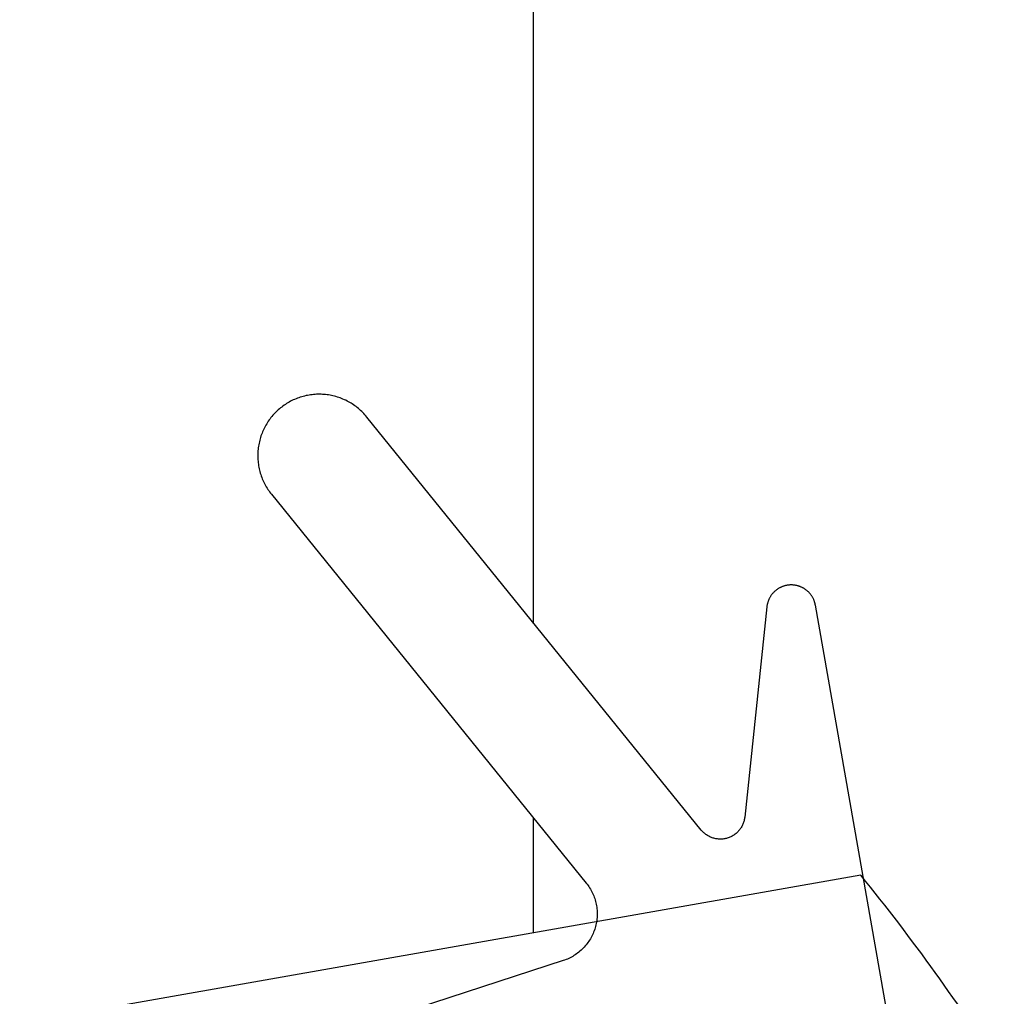
# Model space of a CAD drawing. Extents: x -42 to 476, y -923 to -4.
# Drawn here: x 144 to 153, y -553 to -545 of the extents above; entities that cross this region are included whole.
import ezdxf

# ---------------------------------------------------------------- set-up
doc = ezdxf.new("R2010")
doc.units = 0
doc.header["$MEASUREMENT"] = 0
doc.layers.add('1', color=7, linetype='Continuous')
doc.layers.add('15', color=7, linetype='Continuous')

msp = doc.modelspace()

# ---------------------------------------------------------------- linework, layer by layer
at = {"layer": '1', "color": 7, "linetype": 'Continuous'}
for p, q in [((148.6851, -549.6031), (148.6851, -447.7688)), ((146.8806, -547.7442), (146.8684, -547.7457)), ((146.8928, -547.7429), (146.8806, -547.7442)), ((146.905, -547.7419), (146.8928, -547.7429)), ((146.9173, -547.7412), (146.905, -547.7419)), ((146.9296, -547.7409), (146.9173, -547.7412)), ((146.9418, -547.7408), (146.9296, -547.7409)), ((146.9541, -547.741), (146.9418, -547.7408)), ((146.9664, -547.7416), (146.9541, -547.741)), ((146.9786, -547.7424), (146.9664, -547.7416)), ((146.9908, -547.7435), (146.9786, -547.7424)), ((147.003, -547.745), (146.9908, -547.7435)), ((146.6635, -547.8232), (146.6533, -547.8301)), ((146.6738, -547.8166), (146.6635, -547.8232)), ((146.6843, -547.8102), (146.6738, -547.8166)), ((146.6949, -547.8041), (146.6843, -547.8102)), ((146.7057, -547.7983), (146.6949, -547.8041)), ((146.7167, -547.7927), (146.7057, -547.7983)), ((146.7277, -547.7874), (146.7167, -547.7927)), ((146.7389, -547.7824), (146.7277, -547.7874)), ((146.7502, -547.7776), (146.7389, -547.7824)), ((146.7617, -547.7731), (146.7502, -547.7776)), ((146.7732, -547.7689), (146.7617, -547.7731)), ((146.7848, -547.765), (146.7732, -547.7689)), ((146.7965, -547.7614), (146.7848, -547.765)), ((146.8084, -547.758), (146.7965, -547.7614)), ((146.8202, -547.755), (146.8084, -547.758)), ((146.8322, -547.7522), (146.8202, -547.755)), ((146.8442, -547.7498), (146.8322, -547.7522)), ((146.8563, -547.7476), (146.8442, -547.7498)), ((146.8684, -547.7457), (146.8563, -547.7476)), ((147.0152, -547.7467), (147.003, -547.745)), ((147.0273, -547.7487), (147.0152, -547.7467)), ((147.0393, -547.751), (147.0273, -547.7487)), ((147.0513, -547.7537), (147.0393, -547.751)), ((147.0632, -547.7566), (147.0513, -547.7537)), ((147.0751, -547.7598), (147.0632, -547.7566)), ((147.0869, -547.7633), (147.0751, -547.7598)), ((147.0985, -547.7671), (147.0869, -547.7633)), ((147.1101, -547.7711), (147.0985, -547.7671)), ((147.1216, -547.7755), (147.1101, -547.7711)), ((147.1329, -547.7801), (147.1216, -547.7755)), ((147.1442, -547.785), (147.1329, -547.7801)), ((147.1553, -547.7902), (147.1442, -547.785)), ((147.1663, -547.7957), (147.1553, -547.7902)), ((147.1772, -547.8014), (147.1663, -547.7957)), ((147.1879, -547.8074), (147.1772, -547.8014)), ((147.1984, -547.8136), (147.1879, -547.8074)), ((147.2088, -547.8201), (147.1984, -547.8136)), ((147.2191, -547.8269), (147.2088, -547.8201)), ((146.5703, -547.9026), (146.5621, -547.9117)), ((146.5787, -547.8936), (146.5703, -547.9026)), ((146.5873, -547.8849), (146.5787, -547.8936)), ((146.5961, -547.8764), (146.5873, -547.8849)), ((146.6052, -547.8681), (146.5961, -547.8764)), ((146.6144, -547.86), (146.6052, -547.8681)), ((146.6239, -547.8522), (146.6144, -547.86)), ((146.6335, -547.8446), (146.6239, -547.8522)), ((146.6239, -547.8522), (146.6239, -547.8522)), ((146.6433, -547.8372), (146.6335, -547.8446)), ((146.6533, -547.8301), (146.6433, -547.8372)), ((147.2292, -547.8339), (147.2191, -547.8269)), ((147.2391, -547.8412), (147.2292, -547.8339)), ((147.2488, -547.8487), (147.2391, -547.8412)), ((147.2583, -547.8564), (147.2488, -547.8487)), ((147.2676, -547.8644), (147.2583, -547.8564)), ((147.2768, -547.8726), (147.2676, -547.8644)), ((147.2857, -547.881), (147.2768, -547.8726)), ((147.2945, -547.8896), (147.2857, -547.881)), ((147.303, -547.8984), (147.2945, -547.8896)), ((147.3113, -547.9075), (147.303, -547.8984)), ((146.5113, -547.9809), (146.5051, -547.9915)), ((146.5178, -547.9705), (146.5113, -547.9809)), ((146.5246, -547.9603), (146.5178, -547.9705)), ((146.5316, -547.9502), (146.5246, -547.9603)), ((146.5389, -547.9403), (146.5316, -547.9502)), ((146.5464, -547.9306), (146.5389, -547.9403)), ((146.5541, -547.9211), (146.5464, -547.9306)), ((146.5621, -547.9117), (146.5541, -547.9211)), ((147.3193, -547.9167), (147.3113, -547.9075)), ((147.3272, -547.9262), (147.3193, -547.9167)), ((150.052, -551.2911), (147.3272, -547.9262)), ((146.4732, -548.0578), (146.4688, -548.0693)), ((146.4778, -548.0464), (146.4732, -548.0578)), ((146.4827, -548.0352), (146.4778, -548.0464)), ((146.4879, -548.0241), (146.4827, -548.0352)), ((146.4934, -548.0131), (146.4879, -548.0241)), ((146.4991, -548.0022), (146.4934, -548.0131)), ((146.5051, -547.9915), (146.4991, -548.0022)), ((146.4488, -548.14), (146.4464, -548.1521)), ((146.4514, -548.1281), (146.4488, -548.14)), ((146.4543, -548.1161), (146.4514, -548.1281)), ((146.4575, -548.1043), (146.4543, -548.1161)), ((146.461, -548.0925), (146.4575, -548.1043)), ((146.4648, -548.0808), (146.461, -548.0925)), ((146.4688, -548.0693), (146.4648, -548.0808)), ((146.4387, -548.2253), (146.4385, -548.2375)), ((146.4393, -548.213), (146.4387, -548.2253)), ((146.4401, -548.2008), (146.4393, -548.213)), ((146.4412, -548.1885), (146.4401, -548.2008)), ((146.4427, -548.1764), (146.4412, -548.1885)), ((146.4444, -548.1642), (146.4427, -548.1764)), ((146.4464, -548.1521), (146.4444, -548.1642)), ((146.4385, -548.2375), (146.4386, -548.2498)), ((146.4386, -548.2498), (146.439, -548.2621)), ((146.439, -548.2621), (146.4396, -548.2743)), ((146.4396, -548.2743), (146.4406, -548.2866)), ((146.4406, -548.2866), (146.4419, -548.2988)), ((146.4419, -548.2988), (146.4434, -548.3109)), ((146.4434, -548.3109), (146.4453, -548.3231)), ((146.4453, -548.3231), (146.4475, -548.3352)), ((146.4475, -548.3352), (146.4499, -548.3472)), ((146.4499, -548.3472), (146.4527, -548.3591)), ((146.4527, -548.3591), (146.4558, -548.371)), ((146.4558, -548.371), (146.4591, -548.3828)), ((146.4591, -548.3828), (146.4627, -548.3946)), ((146.4627, -548.3946), (146.4666, -548.4062)), ((146.4666, -548.4062), (146.4708, -548.4177)), ((146.4708, -548.4177), (146.4753, -548.4291)), ((146.4753, -548.4291), (146.4801, -548.4405)), ((146.4801, -548.4405), (146.4851, -548.4516)), ((146.4851, -548.4516), (146.4904, -548.4627)), ((146.4904, -548.4627), (146.496, -548.4736)), ((146.496, -548.4736), (146.5019, -548.4844)), ((146.5019, -548.4844), (146.508, -548.4951)), ((146.508, -548.4951), (146.5143, -548.5056)), ((146.5143, -548.5056), (146.521, -548.5159)), ((146.521, -548.5159), (146.5278, -548.5261)), ((146.5278, -548.5261), (146.535, -548.5361)), ((146.535, -548.5361), (146.5423, -548.5459)), ((146.5423, -548.5459), (146.5499, -548.5555)), ((146.5499, -548.5555), (146.5499, -548.5555)), ((146.5499, -548.5555), (149.1145, -551.7225)), ((150.6488, -549.3479), (150.6456, -549.351)), ((150.6521, -549.3449), (150.6488, -549.3479)), ((150.6555, -549.342), (150.6521, -549.3449)), ((150.6589, -549.3391), (150.6555, -549.342)), ((150.6624, -549.3363), (150.6589, -549.3391)), ((150.666, -549.3336), (150.6624, -549.3363)), ((150.6696, -549.331), (150.666, -549.3336)), ((150.6733, -549.3284), (150.6696, -549.331)), ((150.677, -549.326), (150.6733, -549.3284)), ((150.6808, -549.3236), (150.677, -549.326)), ((150.6846, -549.3213), (150.6808, -549.3236)), ((150.6885, -549.3191), (150.6846, -549.3213)), ((150.6925, -549.317), (150.6885, -549.3191)), ((150.6964, -549.315), (150.6925, -549.317)), ((150.7005, -549.313), (150.6964, -549.315)), ((150.7045, -549.3112), (150.7005, -549.313)), ((150.7087, -549.3094), (150.7045, -549.3112)), ((150.7128, -549.3077), (150.7087, -549.3094)), ((150.717, -549.3062), (150.7128, -549.3077)), ((150.7212, -549.3047), (150.717, -549.3062)), ((150.7255, -549.3033), (150.7212, -549.3047)), ((150.7298, -549.302), (150.7255, -549.3033)), ((150.7341, -549.3008), (150.7298, -549.302)), ((150.7384, -549.2997), (150.7341, -549.3008)), ((150.7428, -549.2987), (150.7384, -549.2997)), ((150.7471, -549.2978), (150.7428, -549.2987)), ((150.7515, -549.297), (150.7471, -549.2978)), ((150.756, -549.2963), (150.7515, -549.297)), ((150.7604, -549.2957), (150.756, -549.2963)), ((150.7648, -549.2952), (150.7604, -549.2957)), ((150.7693, -549.2948), (150.7648, -549.2952)), ((150.7737, -549.2945), (150.7693, -549.2948)), ((150.7782, -549.2943), (150.7737, -549.2945)), ((150.7827, -549.2942), (150.7782, -549.2943)), ((150.7872, -549.2942), (150.7827, -549.2942)), ((150.7916, -549.2943), (150.7872, -549.2942)), ((150.7961, -549.2945), (150.7916, -549.2943)), ((150.8006, -549.2948), (150.7961, -549.2945)), ((150.805, -549.2952), (150.8006, -549.2948)), ((150.8095, -549.2957), (150.805, -549.2952)), ((150.8139, -549.2963), (150.8095, -549.2957)), ((150.8183, -549.297), (150.8139, -549.2963)), ((150.8227, -549.2977), (150.8183, -549.297)), ((150.8271, -549.2986), (150.8227, -549.2977)), ((150.8315, -549.2996), (150.8271, -549.2986)), ((150.8358, -549.3007), (150.8315, -549.2996)), ((150.8401, -549.3019), (150.8358, -549.3007)), ((150.8444, -549.3032), (150.8401, -549.3019)), ((150.8487, -549.3045), (150.8444, -549.3032)), ((150.8529, -549.306), (150.8487, -549.3045)), ((150.8571, -549.3076), (150.8529, -549.306)), ((150.8612, -549.3092), (150.8571, -549.3076)), ((150.8653, -549.311), (150.8612, -549.3092)), ((150.8694, -549.3128), (150.8653, -549.311)), ((150.8735, -549.3147), (150.8694, -549.3128)), ((150.8774, -549.3168), (150.8735, -549.3147)), ((150.8814, -549.3189), (150.8774, -549.3168)), ((150.8853, -549.3211), (150.8814, -549.3189)), ((150.8891, -549.3233), (150.8853, -549.3211)), ((150.8929, -549.3257), (150.8891, -549.3233)), ((150.8967, -549.3282), (150.8929, -549.3257)), ((150.9004, -549.3307), (150.8967, -549.3282)), ((150.904, -549.3333), (150.9004, -549.3307)), ((150.9076, -549.336), (150.904, -549.3333)), ((150.9111, -549.3388), (150.9076, -549.336)), ((150.9145, -549.3416), (150.9111, -549.3388)), ((150.9179, -549.3446), (150.9145, -549.3416)), ((150.9212, -549.3476), (150.9179, -549.3446)), ((150.9244, -549.3506), (150.9212, -549.3476)), ((150.5974, -549.4255), (150.5959, -549.4297)), ((150.5989, -549.4213), (150.5974, -549.4255)), ((150.6006, -549.4171), (150.5989, -549.4213)), ((150.6024, -549.413), (150.6006, -549.4171)), ((150.6042, -549.409), (150.6024, -549.413)), ((150.6062, -549.4049), (150.6042, -549.409)), ((150.6082, -549.401), (150.6062, -549.4049)), ((150.6104, -549.397), (150.6082, -549.401)), ((150.6126, -549.3931), (150.6104, -549.397)), ((150.6149, -549.3893), (150.6126, -549.3931)), ((150.6173, -549.3855), (150.6149, -549.3893)), ((150.6197, -549.3818), (150.6173, -549.3855)), ((150.6223, -549.3781), (150.6197, -549.3818)), ((150.6249, -549.3745), (150.6223, -549.3781)), ((150.6277, -549.371), (150.6249, -549.3745)), ((150.6304, -549.3675), (150.6277, -549.371)), ((150.6333, -549.364), (150.6304, -549.3675)), ((150.6363, -549.3607), (150.6333, -549.364)), ((150.6393, -549.3574), (150.6363, -549.3607)), ((150.6424, -549.3542), (150.6393, -549.3574)), ((150.6456, -549.351), (150.6424, -549.3542)), ((150.9276, -549.3538), (150.9244, -549.3506)), ((150.9307, -549.357), (150.9276, -549.3538)), ((150.9337, -549.3603), (150.9307, -549.357)), ((150.9367, -549.3637), (150.9337, -549.3603)), ((150.9396, -549.3671), (150.9367, -549.3637)), ((150.9424, -549.3706), (150.9396, -549.3671)), ((150.9451, -549.3741), (150.9424, -549.3706)), ((150.9478, -549.3777), (150.9451, -549.3741)), ((150.9503, -549.3814), (150.9478, -549.3777)), ((150.9528, -549.3851), (150.9503, -549.3814)), ((150.9552, -549.3889), (150.9528, -549.3851)), ((150.9575, -549.3927), (150.9552, -549.3889)), ((150.9597, -549.3966), (150.9575, -549.3927)), ((150.9619, -549.4005), (150.9597, -549.3966)), ((150.9639, -549.4045), (150.9619, -549.4005)), ((150.9659, -549.4085), (150.9639, -549.4045)), ((150.9678, -549.4126), (150.9659, -549.4085)), ((150.9695, -549.4167), (150.9678, -549.4126)), ((150.9712, -549.4208), (150.9695, -549.4167)), ((150.9728, -549.425), (150.9712, -549.4208)), ((150.9743, -549.4292), (150.9728, -549.425)), ((150.5863, -549.4733), (150.4063, -551.1861)), ((150.5868, -549.4688), (150.5863, -549.4733)), ((150.5874, -549.4644), (150.5868, -549.4688)), ((150.5881, -549.46), (150.5874, -549.4644)), ((150.5889, -549.4556), (150.5881, -549.46)), ((150.5899, -549.4512), (150.5889, -549.4556)), ((150.5909, -549.4469), (150.5899, -549.4512)), ((150.592, -549.4425), (150.5909, -549.4469)), ((150.5932, -549.4382), (150.592, -549.4425)), ((150.5945, -549.4339), (150.5932, -549.4382)), ((150.5959, -549.4297), (150.5945, -549.4339)), ((150.9757, -549.4335), (150.9743, -549.4292)), ((150.977, -549.4377), (150.9757, -549.4335)), ((150.9783, -549.442), (150.977, -549.4377)), ((150.9794, -549.4464), (150.9783, -549.442)), ((150.9804, -549.4507), (150.9794, -549.4464)), ((150.9813, -549.4551), (150.9804, -549.4507)), ((150.9821, -549.4595), (150.9813, -549.4551)), ((151.6214, -553.0848), (150.9821, -549.4595)), ((150.4054, -551.1934), (150.4042, -551.2007)), ((150.4063, -551.1861), (150.4054, -551.1934)), ((150.3783, -551.2691), (150.3744, -551.2754)), ((150.382, -551.2628), (150.3783, -551.2691)), ((150.3855, -551.2563), (150.382, -551.2628)), ((150.3887, -551.2497), (150.3855, -551.2563)), ((150.3917, -551.243), (150.3887, -551.2497)), ((150.3944, -551.2361), (150.3917, -551.243)), ((150.3969, -551.2292), (150.3944, -551.2361)), ((150.3991, -551.2222), (150.3969, -551.2292)), ((150.4011, -551.2151), (150.3991, -551.2222)), ((150.4028, -551.2079), (150.4011, -551.2151)), ((150.4042, -551.2007), (150.4028, -551.2079)), ((150.0567, -551.2967), (150.052, -551.2911)), ((150.0617, -551.3022), (150.0567, -551.2967)), ((150.0668, -551.3074), (150.0617, -551.3022)), ((150.0721, -551.3125), (150.0668, -551.3074)), ((150.0777, -551.3174), (150.0721, -551.3125)), ((150.0833, -551.3221), (150.0777, -551.3174)), ((150.0892, -551.3265), (150.0833, -551.3221)), ((150.0952, -551.3308), (150.0892, -551.3265)), ((150.1014, -551.3348), (150.0952, -551.3308)), ((150.1077, -551.3386), (150.1014, -551.3348)), ((150.1142, -551.3421), (150.1077, -551.3386)), ((150.1207, -551.3454), (150.1142, -551.3421)), ((150.1274, -551.3485), (150.1207, -551.3454)), ((150.1342, -551.3513), (150.1274, -551.3485)), ((150.1411, -551.3539), (150.1342, -551.3513)), ((150.1481, -551.3562), (150.1411, -551.3539)), ((150.2782, -551.3523), (150.2712, -551.3548)), ((150.285, -551.3495), (150.2782, -551.3523)), ((150.2918, -551.3466), (150.285, -551.3495)), ((150.2984, -551.3433), (150.2918, -551.3466)), ((150.3049, -551.3399), (150.2984, -551.3433)), ((150.3112, -551.3362), (150.3049, -551.3399)), ((150.3174, -551.3322), (150.3112, -551.3362)), ((150.3235, -551.3281), (150.3174, -551.3322)), ((150.3294, -551.3237), (150.3235, -551.3281)), ((150.3352, -551.3191), (150.3294, -551.3237)), ((150.3408, -551.3143), (150.3352, -551.3191)), ((150.3462, -551.3093), (150.3408, -551.3143)), ((150.3514, -551.3041), (150.3462, -551.3093)), ((150.3564, -551.2987), (150.3514, -551.3041)), ((150.3612, -551.2931), (150.3564, -551.2987)), ((150.3658, -551.2873), (150.3612, -551.2931)), ((150.3702, -551.2814), (150.3658, -551.2873)), ((150.3744, -551.2754), (150.3702, -551.2814)), ((150.1552, -551.3583), (150.1481, -551.3562)), ((150.1623, -551.3601), (150.1552, -551.3583)), ((150.1695, -551.3616), (150.1623, -551.3601)), ((150.1768, -551.3629), (150.1695, -551.3616)), ((150.1841, -551.3638), (150.1768, -551.3629)), ((150.1914, -551.3646), (150.1841, -551.3638)), ((150.1988, -551.365), (150.1914, -551.3646)), ((150.2061, -551.3652), (150.1988, -551.365)), ((150.2135, -551.3651), (150.2061, -551.3652)), ((150.2208, -551.3648), (150.2135, -551.3651)), ((150.2282, -551.3641), (150.2208, -551.3648)), ((150.2355, -551.3632), (150.2282, -551.3641)), ((150.2427, -551.3621), (150.2355, -551.3632)), ((150.25, -551.3606), (150.2427, -551.3621)), ((150.2571, -551.3589), (150.25, -551.3606)), ((150.2642, -551.357), (150.2571, -551.3589)), ((150.2712, -551.3548), (150.2642, -551.357)), ((149.1145, -551.7225), (149.122, -551.732)), ((149.122, -551.732), (149.1292, -551.7417)), ((149.1292, -551.7417), (149.1361, -551.7517)), ((149.1361, -551.7517), (149.1427, -551.7619)), ((149.1427, -551.7619), (149.1489, -551.7722)), ((149.1489, -551.7722), (149.1549, -551.7828)), ((149.1549, -551.7828), (149.1605, -551.7935)), ((149.1605, -551.7935), (149.1658, -551.8044)), ((149.1658, -551.8044), (149.1708, -551.8154)), ((149.1708, -551.8154), (149.1754, -551.8266)), ((149.1754, -551.8266), (149.1797, -551.8379)), ((149.1797, -551.8379), (149.1837, -551.8493)), ((149.1837, -551.8493), (149.1873, -551.8609)), ((149.1873, -551.8609), (149.1905, -551.8726)), ((149.1905, -551.8726), (149.1934, -551.8843)), ((149.1934, -551.8843), (149.196, -551.8962)), ((149.196, -551.8962), (149.1982, -551.9081)), ((149.1982, -551.9081), (149.2, -551.92)), ((149.2, -551.92), (149.2014, -551.9321)), ((149.2014, -551.9321), (149.2025, -551.9441)), ((149.2025, -551.9441), (149.2033, -551.9562)), ((149.2032, -551.9925), (149.2025, -552.0046)), ((149.2036, -551.9804), (149.2032, -551.9925)), ((149.2033, -551.9562), (149.2036, -551.9683)), ((149.2036, -551.9683), (149.2036, -551.9804)), ((149.1905, -552.0761), (149.1872, -552.0878)), ((149.1934, -552.0644), (149.1905, -552.0761)), ((149.1959, -552.0525), (149.1934, -552.0644)), ((149.1981, -552.0406), (149.1959, -552.0525)), ((149.1999, -552.0287), (149.1981, -552.0406)), ((149.2014, -552.0167), (149.1999, -552.0287)), ((149.2025, -552.0046), (149.2014, -552.0167)), ((149.1604, -552.1552), (149.1547, -552.1659)), ((149.1657, -552.1443), (149.1604, -552.1552)), ((149.1707, -552.1333), (149.1657, -552.1443)), ((149.1753, -552.1221), (149.1707, -552.1333)), ((149.1796, -552.1108), (149.1753, -552.1221)), ((149.1836, -552.0994), (149.1796, -552.1108)), ((149.1872, -552.0878), (149.1836, -552.0994)), ((149.1065, -552.2355), (149.0985, -552.2445)), ((149.1143, -552.2262), (149.1065, -552.2355)), ((149.1218, -552.2166), (149.1143, -552.2262)), ((149.129, -552.2069), (149.1218, -552.2166)), ((149.1359, -552.197), (149.129, -552.2069)), ((149.1425, -552.1868), (149.1359, -552.197)), ((149.1488, -552.1764), (149.1425, -552.1868)), ((149.1547, -552.1659), (149.1488, -552.1764)), ((149.0149, -552.3139), (149.0045, -552.3201)), ((149.0251, -552.3073), (149.0149, -552.3139)), ((149.0351, -552.3005), (149.0251, -552.3073)), ((149.0448, -552.2933), (149.0351, -552.3005)), ((149.0544, -552.2859), (149.0448, -552.2933)), ((149.0637, -552.2781), (149.0544, -552.2859)), ((149.0728, -552.2701), (149.0637, -552.2781)), ((149.0816, -552.2618), (149.0728, -552.2701)), ((149.0902, -552.2533), (149.0816, -552.2618)), ((149.0985, -552.2445), (149.0902, -552.2533)), ((148.9273, -552.3546), (145.4897, -553.4716)), ((148.9387, -552.3507), (148.9273, -552.3546)), ((148.9501, -552.3464), (148.9387, -552.3507)), ((148.9613, -552.3418), (148.9501, -552.3464)), ((148.9723, -552.3369), (148.9613, -552.3418)), ((148.9832, -552.3316), (148.9723, -552.3369)), ((148.9939, -552.326), (148.9832, -552.3316)), ((149.0045, -552.3201), (148.9939, -552.326))]:
    msp.add_line(p, q, dxfattribs=at)
at = {"layer": '15', "color": 30, "linetype": 'Continuous'}
msp.add_line((148.6851, -552.1282), (148.6851, -551.1922), dxfattribs=at)
msp.add_lwpolyline([(155.2507, -561.8933, 0.130492), (152.5184, -553.2799, 0.028389), (151.352, -551.6579), (151.352, -551.6579), (144.7573, -552.8208), (133.7344, -554.7644)], format="xyb", dxfattribs=at)

doc.saveas('drawing.dxf')
